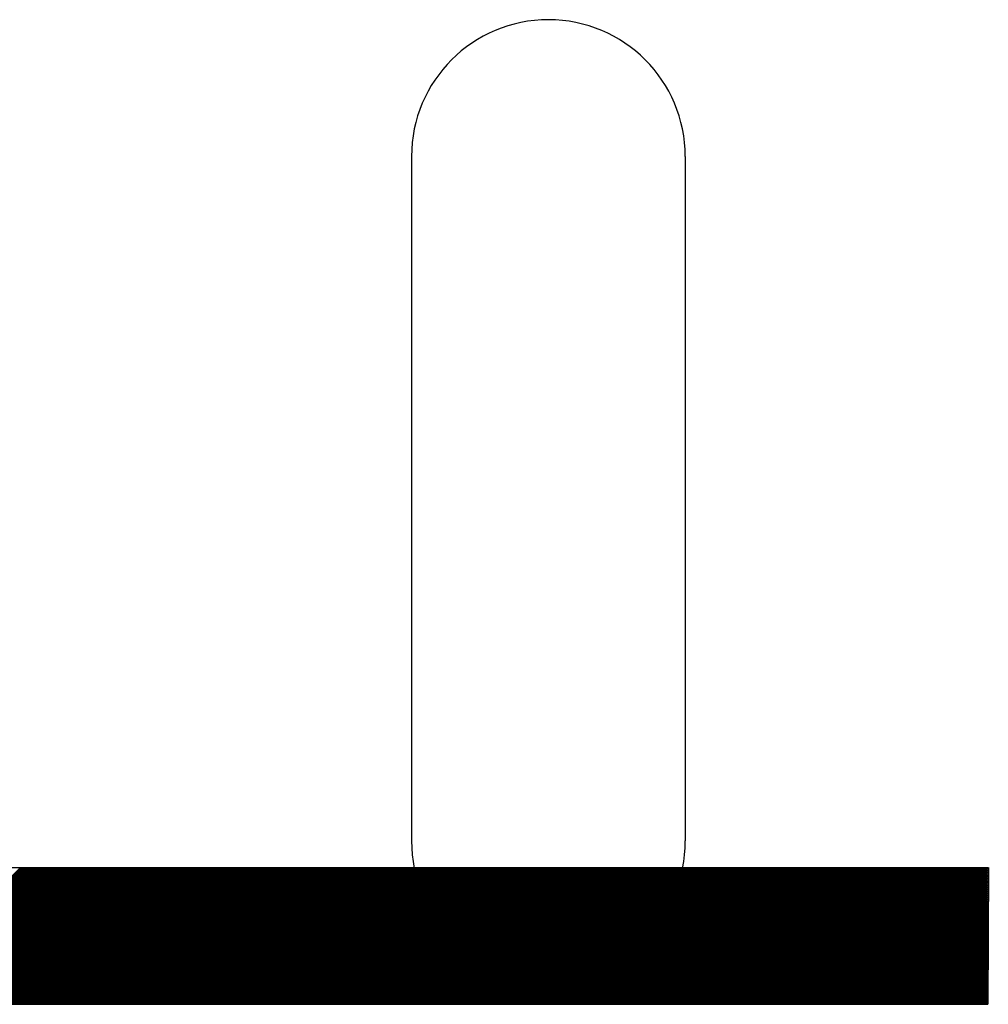
# Model space of a CAD drawing. Extents: x 1777 to 2924, y 934 to 1535.
# Drawn here: x 2357 to 2371, y 1209 to 1223 of the extents above; entities that cross this region are included whole.
import ezdxf

# ---------------------------------------------------------------- set-up
doc = ezdxf.new("R2010")
doc.units = 0
doc.header["$LTSCALE"] = 7
doc.header["$MEASUREMENT"] = 0
doc.layers.add('RINNE', color=10, linetype='CONTINUOUS')
doc.layers.add('SICHTBAR', color=10, linetype='CONTINUOUS')

msp = doc.modelspace()

# ---------------------------------------------------------------- linework, layer by layer
at = {"layer": 'RINNE'}
for p, q in [((2362.554, 1221.021), (2362.554, 1211.021)), ((2366.554, 1221.021), (2366.554, 1211.021))]:
    msp.add_line(p, q, dxfattribs=at)
for centre, start, end in [((2364.554, 1221.021), 0, 180), ((2364.554, 1211.021), 180, 0)]:
    msp.add_arc(centre, 2, start, end, dxfattribs=at)
at = {"layer": 'SICHTBAR'}
for p, q in [((2347.368, 1210.631), (2370.977, 1210.631)), ((2354.839, 1208.631), (2356.839, 1210.631)), ((2354.857, 1208.631), (2356.857, 1210.631)), ((2354.875, 1208.631), (2356.875, 1210.631)), ((2354.892, 1208.631), (2356.892, 1210.631)), ((2354.91, 1208.631), (2356.91, 1210.631)), ((2354.928, 1208.631), (2356.928, 1210.631)), ((2354.945, 1208.631), (2356.945, 1210.631)), ((2354.963, 1208.631), (2356.963, 1210.631)), ((2354.981, 1208.631), (2356.981, 1210.631)), ((2354.999, 1208.631), (2356.999, 1210.631)), ((2355.016, 1208.631), (2357.016, 1210.631)), ((2355.034, 1208.631), (2357.034, 1210.631)), ((2355.052, 1208.631), (2357.052, 1210.631)), ((2355.069, 1208.631), (2357.069, 1210.631)), ((2355.087, 1208.631), (2357.087, 1210.631)), ((2355.105, 1208.631), (2357.105, 1210.631)), ((2355.122, 1208.631), (2357.122, 1210.631)), ((2355.14, 1208.631), (2357.14, 1210.631)), ((2355.158, 1208.631), (2357.158, 1210.631)), ((2355.175, 1208.631), (2357.175, 1210.631)), ((2355.193, 1208.631), (2357.193, 1210.631)), ((2355.211, 1208.631), (2357.211, 1210.631)), ((2355.228, 1208.631), (2357.228, 1210.631)), ((2355.246, 1208.631), (2357.246, 1210.631)), ((2355.264, 1208.631), (2357.264, 1210.631)), ((2355.281, 1208.631), (2357.281, 1210.631)), ((2355.299, 1208.631), (2357.299, 1210.631)), ((2355.317, 1208.631), (2357.317, 1210.631)), ((2355.334, 1208.631), (2357.334, 1210.631)), ((2355.352, 1208.631), (2357.352, 1210.631)), ((2355.37, 1208.631), (2357.37, 1210.631)), ((2355.387, 1208.631), (2357.387, 1210.631)), ((2355.405, 1208.631), (2357.405, 1210.631)), ((2355.423, 1208.631), (2357.423, 1210.631)), ((2355.44, 1208.631), (2357.44, 1210.631)), ((2355.458, 1208.631), (2357.458, 1210.631)), ((2355.476, 1208.631), (2357.476, 1210.631)), ((2355.493, 1208.631), (2357.493, 1210.631)), ((2355.511, 1208.631), (2357.511, 1210.631)), ((2355.529, 1208.631), (2357.529, 1210.631)), ((2355.547, 1208.631), (2357.547, 1210.631)), ((2355.564, 1208.631), (2357.564, 1210.631)), ((2355.582, 1208.631), (2357.582, 1210.631)), ((2355.6, 1208.631), (2357.6, 1210.631)), ((2355.617, 1208.631), (2357.617, 1210.631)), ((2355.635, 1208.631), (2357.635, 1210.631)), ((2355.653, 1208.631), (2357.653, 1210.631)), ((2355.67, 1208.631), (2357.67, 1210.631)), ((2355.688, 1208.631), (2357.688, 1210.631)), ((2355.706, 1208.631), (2357.706, 1210.631)), ((2355.723, 1208.631), (2357.723, 1210.631)), ((2355.741, 1208.631), (2357.741, 1210.631)), ((2355.759, 1208.631), (2357.759, 1210.631)), ((2355.776, 1208.631), (2357.776, 1210.631)), ((2355.794, 1208.631), (2357.794, 1210.631)), ((2355.812, 1208.631), (2357.812, 1210.631)), ((2355.829, 1208.631), (2357.829, 1210.631)), ((2355.847, 1208.631), (2357.847, 1210.631)), ((2355.865, 1208.631), (2357.865, 1210.631)), ((2355.882, 1208.631), (2357.882, 1210.631)), ((2355.9, 1208.631), (2357.9, 1210.631)), ((2355.918, 1208.631), (2357.918, 1210.631)), ((2355.935, 1208.631), (2357.935, 1210.631)), ((2355.953, 1208.631), (2357.953, 1210.631)), ((2355.971, 1208.631), (2357.971, 1210.631)), ((2355.988, 1208.631), (2357.988, 1210.631)), ((2356.006, 1208.631), (2358.006, 1210.631)), ((2356.024, 1208.631), (2358.024, 1210.631)), ((2356.041, 1208.631), (2358.041, 1210.631)), ((2356.059, 1208.631), (2358.059, 1210.631)), ((2356.077, 1208.631), (2358.077, 1210.631)), ((2356.095, 1208.631), (2358.095, 1210.631)), ((2356.112, 1208.631), (2358.112, 1210.631)), ((2356.13, 1208.631), (2358.13, 1210.631)), ((2356.148, 1208.631), (2358.148, 1210.631)), ((2356.165, 1208.631), (2358.165, 1210.631)), ((2356.183, 1208.631), (2358.183, 1210.631)), ((2356.201, 1208.631), (2358.201, 1210.631)), ((2356.218, 1208.631), (2358.218, 1210.631)), ((2356.236, 1208.631), (2358.236, 1210.631)), ((2356.254, 1208.631), (2358.254, 1210.631)), ((2356.271, 1208.631), (2358.271, 1210.631)), ((2356.289, 1208.631), (2358.289, 1210.631)), ((2356.307, 1208.631), (2358.307, 1210.631)), ((2356.324, 1208.631), (2358.324, 1210.631)), ((2356.342, 1208.631), (2358.342, 1210.631)), ((2356.36, 1208.631), (2358.36, 1210.631)), ((2356.377, 1208.631), (2358.377, 1210.631)), ((2356.395, 1208.631), (2358.395, 1210.631)), ((2356.413, 1208.631), (2358.413, 1210.631)), ((2356.43, 1208.631), (2358.43, 1210.631)), ((2356.448, 1208.631), (2358.448, 1210.631)), ((2356.466, 1208.631), (2358.466, 1210.631)), ((2356.483, 1208.631), (2358.483, 1210.631)), ((2356.501, 1208.631), (2358.501, 1210.631)), ((2356.519, 1208.631), (2358.519, 1210.631)), ((2356.536, 1208.631), (2358.536, 1210.631)), ((2356.554, 1208.631), (2358.554, 1210.631)), ((2356.572, 1208.631), (2358.572, 1210.631)), ((2356.589, 1208.631), (2358.589, 1210.631)), ((2356.607, 1208.631), (2358.607, 1210.631)), ((2356.625, 1208.631), (2358.625, 1210.631)), ((2356.643, 1208.631), (2358.643, 1210.631)), ((2356.66, 1208.631), (2358.66, 1210.631)), ((2356.678, 1208.631), (2358.678, 1210.631)), ((2356.696, 1208.631), (2358.696, 1210.631)), ((2356.713, 1208.631), (2358.713, 1210.631)), ((2356.731, 1208.631), (2358.731, 1210.631)), ((2356.749, 1208.631), (2358.749, 1210.631)), ((2356.766, 1208.631), (2358.766, 1210.631)), ((2356.784, 1208.631), (2358.784, 1210.631)), ((2356.802, 1208.631), (2358.802, 1210.631)), ((2356.819, 1208.631), (2358.819, 1210.631)), ((2356.837, 1208.631), (2358.837, 1210.631)), ((2356.855, 1208.631), (2358.855, 1210.631)), ((2356.872, 1208.631), (2358.872, 1210.631)), ((2356.89, 1208.631), (2358.89, 1210.631)), ((2356.908, 1208.631), (2358.908, 1210.631)), ((2356.925, 1208.631), (2358.925, 1210.631)), ((2356.943, 1208.631), (2358.943, 1210.631)), ((2356.961, 1208.631), (2358.961, 1210.631)), ((2356.978, 1208.631), (2358.978, 1210.631)), ((2356.996, 1208.631), (2358.996, 1210.631)), ((2357.014, 1208.631), (2359.014, 1210.631)), ((2357.031, 1208.631), (2359.031, 1210.631)), ((2357.049, 1208.631), (2359.049, 1210.631)), ((2357.067, 1208.631), (2359.067, 1210.631)), ((2357.084, 1208.631), (2359.084, 1210.631)), ((2357.102, 1208.631), (2359.102, 1210.631)), ((2357.12, 1208.631), (2359.12, 1210.631)), ((2357.138, 1208.631), (2359.138, 1210.631)), ((2357.155, 1208.631), (2359.155, 1210.631)), ((2357.173, 1208.631), (2359.173, 1210.631)), ((2357.191, 1208.631), (2359.191, 1210.631)), ((2357.208, 1208.631), (2359.208, 1210.631)), ((2357.226, 1208.631), (2359.226, 1210.631)), ((2357.244, 1208.631), (2359.244, 1210.631)), ((2357.261, 1208.631), (2359.261, 1210.631)), ((2357.279, 1208.631), (2359.279, 1210.631)), ((2357.297, 1208.631), (2359.297, 1210.631)), ((2357.314, 1208.631), (2359.314, 1210.631)), ((2357.332, 1208.631), (2359.332, 1210.631)), ((2357.35, 1208.631), (2359.35, 1210.631)), ((2357.367, 1208.631), (2359.367, 1210.631)), ((2357.385, 1208.631), (2359.385, 1210.631)), ((2357.403, 1208.631), (2359.403, 1210.631)), ((2357.42, 1208.631), (2359.42, 1210.631)), ((2357.438, 1208.631), (2359.438, 1210.631)), ((2357.456, 1208.631), (2359.456, 1210.631)), ((2357.473, 1208.631), (2359.473, 1210.631)), ((2357.491, 1208.631), (2359.491, 1210.631)), ((2357.509, 1208.631), (2359.509, 1210.631)), ((2357.526, 1208.631), (2359.526, 1210.631)), ((2357.544, 1208.631), (2359.544, 1210.631)), ((2357.562, 1208.631), (2359.562, 1210.631)), ((2357.579, 1208.631), (2359.579, 1210.631)), ((2357.597, 1208.631), (2359.597, 1210.631)), ((2357.615, 1208.631), (2359.615, 1210.631)), ((2357.632, 1208.631), (2359.632, 1210.631)), ((2357.65, 1208.631), (2359.65, 1210.631)), ((2357.668, 1208.631), (2359.668, 1210.631)), ((2357.686, 1208.631), (2359.686, 1210.631)), ((2357.703, 1208.631), (2359.703, 1210.631)), ((2357.721, 1208.631), (2359.721, 1210.631)), ((2357.739, 1208.631), (2359.739, 1210.631)), ((2357.756, 1208.631), (2359.756, 1210.631)), ((2357.774, 1208.631), (2359.774, 1210.631)), ((2357.792, 1208.631), (2359.792, 1210.631)), ((2357.809, 1208.631), (2359.809, 1210.631)), ((2357.827, 1208.631), (2359.827, 1210.631)), ((2357.845, 1208.631), (2359.845, 1210.631)), ((2357.862, 1208.631), (2359.862, 1210.631)), ((2357.88, 1208.631), (2359.88, 1210.631)), ((2357.898, 1208.631), (2359.898, 1210.631)), ((2357.915, 1208.631), (2359.915, 1210.631)), ((2357.933, 1208.631), (2359.933, 1210.631)), ((2357.951, 1208.631), (2359.951, 1210.631)), ((2357.968, 1208.631), (2359.968, 1210.631)), ((2357.986, 1208.631), (2359.986, 1210.631)), ((2358.004, 1208.631), (2360.004, 1210.631)), ((2358.021, 1208.631), (2360.021, 1210.631)), ((2358.039, 1208.631), (2360.039, 1210.631)), ((2358.057, 1208.631), (2360.057, 1210.631)), ((2358.074, 1208.631), (2360.074, 1210.631)), ((2358.092, 1208.631), (2360.092, 1210.631)), ((2358.11, 1208.631), (2360.11, 1210.631)), ((2358.127, 1208.631), (2360.127, 1210.631)), ((2358.145, 1208.631), (2360.145, 1210.631)), ((2358.163, 1208.631), (2360.163, 1210.631)), ((2358.18, 1208.631), (2360.18, 1210.631)), ((2358.198, 1208.631), (2360.198, 1210.631)), ((2358.216, 1208.631), (2360.216, 1210.631)), ((2358.234, 1208.631), (2360.234, 1210.631)), ((2358.251, 1208.631), (2360.251, 1210.631)), ((2358.269, 1208.631), (2360.269, 1210.631)), ((2358.287, 1208.631), (2360.287, 1210.631)), ((2358.304, 1208.631), (2360.304, 1210.631)), ((2358.322, 1208.631), (2360.322, 1210.631)), ((2358.34, 1208.631), (2360.34, 1210.631)), ((2358.357, 1208.631), (2360.357, 1210.631)), ((2358.375, 1208.631), (2360.375, 1210.631)), ((2358.393, 1208.631), (2360.393, 1210.631)), ((2358.41, 1208.631), (2360.41, 1210.631)), ((2358.428, 1208.631), (2360.428, 1210.631)), ((2358.446, 1208.631), (2360.446, 1210.631)), ((2358.463, 1208.631), (2360.463, 1210.631)), ((2358.481, 1208.631), (2360.481, 1210.631)), ((2358.499, 1208.631), (2360.499, 1210.631)), ((2358.516, 1208.631), (2360.516, 1210.631)), ((2358.534, 1208.631), (2360.534, 1210.631)), ((2358.552, 1208.631), (2360.552, 1210.631)), ((2358.569, 1208.631), (2360.569, 1210.631)), ((2358.587, 1208.631), (2360.587, 1210.631)), ((2358.605, 1208.631), (2360.605, 1210.631)), ((2358.622, 1208.631), (2360.622, 1210.631)), ((2358.64, 1208.631), (2360.64, 1210.631)), ((2358.658, 1208.631), (2360.658, 1210.631)), ((2358.675, 1208.631), (2360.675, 1210.631)), ((2358.693, 1208.631), (2360.693, 1210.631)), ((2358.711, 1208.631), (2360.711, 1210.631)), ((2358.728, 1208.631), (2360.728, 1210.631)), ((2358.746, 1208.631), (2360.746, 1210.631)), ((2358.764, 1208.631), (2360.764, 1210.631)), ((2358.782, 1208.631), (2360.782, 1210.631)), ((2358.799, 1208.631), (2360.799, 1210.631)), ((2358.817, 1208.631), (2360.817, 1210.631)), ((2358.835, 1208.631), (2360.835, 1210.631)), ((2358.852, 1208.631), (2360.852, 1210.631)), ((2358.87, 1208.631), (2360.87, 1210.631)), ((2358.888, 1208.631), (2360.888, 1210.631)), ((2358.905, 1208.631), (2360.905, 1210.631)), ((2358.923, 1208.631), (2360.923, 1210.631)), ((2358.941, 1208.631), (2360.941, 1210.631)), ((2358.958, 1208.631), (2360.958, 1210.631)), ((2358.976, 1208.631), (2360.976, 1210.631)), ((2358.994, 1208.631), (2360.994, 1210.631)), ((2359.011, 1208.631), (2361.011, 1210.631)), ((2359.029, 1208.631), (2361.029, 1210.631)), ((2359.047, 1208.631), (2361.047, 1210.631)), ((2359.064, 1208.631), (2361.064, 1210.631)), ((2359.082, 1208.631), (2361.082, 1210.631)), ((2359.1, 1208.631), (2361.1, 1210.631)), ((2359.117, 1208.631), (2361.117, 1210.631)), ((2359.135, 1208.631), (2361.135, 1210.631)), ((2359.153, 1208.631), (2361.153, 1210.631)), ((2359.17, 1208.631), (2361.17, 1210.631)), ((2359.188, 1208.631), (2361.188, 1210.631)), ((2359.206, 1208.631), (2361.206, 1210.631)), ((2359.223, 1208.631), (2361.223, 1210.631)), ((2359.241, 1208.631), (2361.241, 1210.631)), ((2359.259, 1208.631), (2361.259, 1210.631)), ((2359.276, 1208.631), (2361.276, 1210.631)), ((2359.294, 1208.631), (2361.294, 1210.631)), ((2359.312, 1208.631), (2361.312, 1210.631)), ((2359.33, 1208.631), (2361.33, 1210.631)), ((2359.347, 1208.631), (2361.347, 1210.631)), ((2359.365, 1208.631), (2361.365, 1210.631)), ((2359.383, 1208.631), (2361.383, 1210.631)), ((2359.4, 1208.631), (2361.4, 1210.631)), ((2359.418, 1208.631), (2361.418, 1210.631)), ((2359.436, 1208.631), (2361.436, 1210.631)), ((2359.453, 1208.631), (2361.453, 1210.631)), ((2359.471, 1208.631), (2361.471, 1210.631)), ((2359.489, 1208.631), (2361.489, 1210.631)), ((2359.506, 1208.631), (2361.506, 1210.631)), ((2359.524, 1208.631), (2361.524, 1210.631)), ((2359.542, 1208.631), (2361.542, 1210.631)), ((2359.559, 1208.631), (2361.559, 1210.631)), ((2359.577, 1208.631), (2361.577, 1210.631)), ((2359.595, 1208.631), (2361.595, 1210.631)), ((2359.612, 1208.631), (2361.612, 1210.631)), ((2359.63, 1208.631), (2361.63, 1210.631)), ((2359.648, 1208.631), (2361.648, 1210.631)), ((2359.665, 1208.631), (2361.665, 1210.631)), ((2359.683, 1208.631), (2361.683, 1210.631)), ((2359.701, 1208.631), (2361.701, 1210.631)), ((2359.718, 1208.631), (2361.718, 1210.631)), ((2359.736, 1208.631), (2361.736, 1210.631)), ((2359.754, 1208.631), (2361.754, 1210.631)), ((2359.771, 1208.631), (2361.771, 1210.631)), ((2359.789, 1208.631), (2361.789, 1210.631)), ((2359.807, 1208.631), (2361.807, 1210.631)), ((2359.825, 1208.631), (2361.825, 1210.631)), ((2359.842, 1208.631), (2361.842, 1210.631)), ((2359.86, 1208.631), (2361.86, 1210.631)), ((2359.878, 1208.631), (2361.878, 1210.631)), ((2359.895, 1208.631), (2361.895, 1210.631)), ((2359.913, 1208.631), (2361.913, 1210.631)), ((2359.931, 1208.631), (2361.931, 1210.631)), ((2359.948, 1208.631), (2361.948, 1210.631)), ((2359.966, 1208.631), (2361.966, 1210.631)), ((2359.984, 1208.631), (2361.984, 1210.631)), ((2360.001, 1208.631), (2362.001, 1210.631)), ((2360.019, 1208.631), (2362.019, 1210.631)), ((2360.037, 1208.631), (2362.037, 1210.631)), ((2360.054, 1208.631), (2362.054, 1210.631)), ((2360.072, 1208.631), (2362.072, 1210.631)), ((2360.09, 1208.631), (2362.09, 1210.631)), ((2360.107, 1208.631), (2362.107, 1210.631)), ((2360.125, 1208.631), (2362.125, 1210.631)), ((2360.143, 1208.631), (2362.143, 1210.631)), ((2360.16, 1208.631), (2362.16, 1210.631)), ((2360.178, 1208.631), (2362.178, 1210.631)), ((2360.196, 1208.631), (2362.196, 1210.631)), ((2360.213, 1208.631), (2362.213, 1210.631)), ((2360.231, 1208.631), (2362.231, 1210.631)), ((2360.249, 1208.631), (2362.249, 1210.631)), ((2360.266, 1208.631), (2362.266, 1210.631)), ((2360.284, 1208.631), (2362.284, 1210.631)), ((2360.302, 1208.631), (2362.302, 1210.631)), ((2360.319, 1208.631), (2362.319, 1210.631)), ((2360.337, 1208.631), (2362.337, 1210.631)), ((2360.355, 1208.631), (2362.355, 1210.631)), ((2360.373, 1208.631), (2362.373, 1210.631)), ((2360.39, 1208.631), (2362.39, 1210.631)), ((2360.408, 1208.631), (2362.408, 1210.631)), ((2360.426, 1208.631), (2362.426, 1210.631)), ((2360.443, 1208.631), (2362.443, 1210.631)), ((2360.461, 1208.631), (2362.461, 1210.631)), ((2360.479, 1208.631), (2362.479, 1210.631)), ((2360.496, 1208.631), (2362.496, 1210.631)), ((2360.514, 1208.631), (2362.514, 1210.631)), ((2360.532, 1208.631), (2362.532, 1210.631)), ((2360.549, 1208.631), (2362.549, 1210.631)), ((2360.567, 1208.631), (2362.567, 1210.631)), ((2360.585, 1208.631), (2362.585, 1210.631)), ((2360.602, 1208.631), (2362.602, 1210.631)), ((2360.62, 1208.631), (2362.62, 1210.631)), ((2360.638, 1208.631), (2362.638, 1210.631)), ((2360.655, 1208.631), (2362.655, 1210.631)), ((2360.673, 1208.631), (2362.673, 1210.631)), ((2360.691, 1208.631), (2362.691, 1210.631)), ((2360.708, 1208.631), (2362.708, 1210.631)), ((2360.726, 1208.631), (2362.726, 1210.631)), ((2360.744, 1208.631), (2362.744, 1210.631)), ((2360.761, 1208.631), (2362.761, 1210.631)), ((2360.779, 1208.631), (2362.779, 1210.631)), ((2360.797, 1208.631), (2362.797, 1210.631)), ((2360.814, 1208.631), (2362.814, 1210.631)), ((2360.832, 1208.631), (2362.832, 1210.631)), ((2360.85, 1208.631), (2362.85, 1210.631)), ((2360.867, 1208.631), (2362.867, 1210.631)), ((2360.885, 1208.631), (2362.885, 1210.631)), ((2360.903, 1208.631), (2362.903, 1210.631)), ((2360.921, 1208.631), (2362.921, 1210.631)), ((2360.938, 1208.631), (2362.938, 1210.631)), ((2360.956, 1208.631), (2362.956, 1210.631)), ((2360.974, 1208.631), (2362.974, 1210.631)), ((2360.991, 1208.631), (2362.991, 1210.631)), ((2361.009, 1208.631), (2363.009, 1210.631)), ((2361.027, 1208.631), (2363.027, 1210.631)), ((2361.044, 1208.631), (2363.044, 1210.631)), ((2361.062, 1208.631), (2363.062, 1210.631)), ((2361.08, 1208.631), (2363.08, 1210.631)), ((2361.097, 1208.631), (2363.097, 1210.631)), ((2361.115, 1208.631), (2363.115, 1210.631)), ((2361.133, 1208.631), (2363.133, 1210.631)), ((2361.15, 1208.631), (2363.15, 1210.631)), ((2361.168, 1208.631), (2363.168, 1210.631)), ((2361.186, 1208.631), (2363.186, 1210.631)), ((2361.203, 1208.631), (2363.203, 1210.631)), ((2361.221, 1208.631), (2363.221, 1210.631)), ((2361.239, 1208.631), (2363.239, 1210.631)), ((2361.256, 1208.631), (2363.256, 1210.631)), ((2361.274, 1208.631), (2363.274, 1210.631)), ((2361.292, 1208.631), (2363.292, 1210.631)), ((2361.309, 1208.631), (2363.309, 1210.631)), ((2361.327, 1208.631), (2363.327, 1210.631)), ((2361.345, 1208.631), (2363.345, 1210.631)), ((2361.362, 1208.631), (2363.362, 1210.631)), ((2361.38, 1208.631), (2363.38, 1210.631)), ((2361.398, 1208.631), (2363.398, 1210.631)), ((2361.415, 1208.631), (2363.415, 1210.631)), ((2361.433, 1208.631), (2363.433, 1210.631)), ((2361.451, 1208.631), (2363.451, 1210.631)), ((2361.469, 1208.631), (2363.469, 1210.631)), ((2361.486, 1208.631), (2363.486, 1210.631)), ((2361.504, 1208.631), (2363.504, 1210.631)), ((2361.522, 1208.631), (2363.522, 1210.631)), ((2361.539, 1208.631), (2363.539, 1210.631)), ((2361.557, 1208.631), (2363.557, 1210.631)), ((2361.575, 1208.631), (2363.575, 1210.631)), ((2361.592, 1208.631), (2363.592, 1210.631)), ((2361.61, 1208.631), (2363.61, 1210.631)), ((2361.628, 1208.631), (2363.628, 1210.631)), ((2361.645, 1208.631), (2363.645, 1210.631)), ((2361.663, 1208.631), (2363.663, 1210.631)), ((2361.681, 1208.631), (2363.681, 1210.631)), ((2361.698, 1208.631), (2363.698, 1210.631)), ((2361.716, 1208.631), (2363.716, 1210.631)), ((2361.734, 1208.631), (2363.734, 1210.631)), ((2361.751, 1208.631), (2363.751, 1210.631)), ((2361.769, 1208.631), (2363.769, 1210.631)), ((2361.787, 1208.631), (2363.787, 1210.631)), ((2361.804, 1208.631), (2363.804, 1210.631)), ((2361.822, 1208.631), (2363.822, 1210.631)), ((2361.84, 1208.631), (2363.84, 1210.631)), ((2361.857, 1208.631), (2363.857, 1210.631)), ((2361.875, 1208.631), (2363.875, 1210.631)), ((2361.893, 1208.631), (2363.893, 1210.631)), ((2361.91, 1208.631), (2363.91, 1210.631)), ((2361.928, 1208.631), (2363.928, 1210.631)), ((2361.946, 1208.631), (2363.946, 1210.631)), ((2361.964, 1208.631), (2363.964, 1210.631)), ((2361.981, 1208.631), (2363.981, 1210.631)), ((2361.999, 1208.631), (2363.999, 1210.631)), ((2362.017, 1208.631), (2364.017, 1210.631)), ((2362.034, 1208.631), (2364.034, 1210.631)), ((2362.052, 1208.631), (2364.052, 1210.631)), ((2362.07, 1208.631), (2364.07, 1210.631)), ((2362.087, 1208.631), (2364.087, 1210.631)), ((2362.105, 1208.631), (2364.105, 1210.631)), ((2362.123, 1208.631), (2364.123, 1210.631)), ((2362.14, 1208.631), (2364.14, 1210.631)), ((2362.158, 1208.631), (2364.158, 1210.631)), ((2362.176, 1208.631), (2364.176, 1210.631)), ((2362.193, 1208.631), (2364.193, 1210.631)), ((2362.211, 1208.631), (2364.211, 1210.631)), ((2362.229, 1208.631), (2364.229, 1210.631)), ((2362.246, 1208.631), (2364.246, 1210.631)), ((2362.264, 1208.631), (2364.264, 1210.631)), ((2362.282, 1208.631), (2364.282, 1210.631)), ((2362.299, 1208.631), (2364.299, 1210.631)), ((2362.317, 1208.631), (2364.317, 1210.631)), ((2362.335, 1208.631), (2364.335, 1210.631)), ((2362.352, 1208.631), (2364.352, 1210.631)), ((2362.37, 1208.631), (2364.37, 1210.631)), ((2362.388, 1208.631), (2364.388, 1210.631)), ((2362.405, 1208.631), (2364.405, 1210.631)), ((2362.423, 1208.631), (2364.423, 1210.631)), ((2362.441, 1208.631), (2364.441, 1210.631)), ((2362.458, 1208.631), (2364.458, 1210.631)), ((2362.476, 1208.631), (2364.476, 1210.631)), ((2362.494, 1208.631), (2364.494, 1210.631)), ((2362.512, 1208.631), (2364.512, 1210.631)), ((2362.529, 1208.631), (2364.529, 1210.631)), ((2362.547, 1208.631), (2364.547, 1210.631)), ((2362.565, 1208.631), (2364.565, 1210.631)), ((2362.582, 1208.631), (2364.582, 1210.631)), ((2362.6, 1208.631), (2364.6, 1210.631)), ((2362.618, 1208.631), (2364.618, 1210.631)), ((2362.635, 1208.631), (2364.635, 1210.631)), ((2362.653, 1208.631), (2364.653, 1210.631)), ((2362.671, 1208.631), (2364.671, 1210.631)), ((2362.688, 1208.631), (2364.688, 1210.631)), ((2362.706, 1208.631), (2364.706, 1210.631)), ((2362.724, 1208.631), (2364.724, 1210.631)), ((2362.741, 1208.631), (2364.741, 1210.631)), ((2362.759, 1208.631), (2364.759, 1210.631)), ((2362.777, 1208.631), (2364.777, 1210.631)), ((2362.794, 1208.631), (2364.794, 1210.631)), ((2362.812, 1208.631), (2364.812, 1210.631)), ((2362.83, 1208.631), (2364.83, 1210.631)), ((2362.847, 1208.631), (2364.847, 1210.631)), ((2362.865, 1208.631), (2364.865, 1210.631)), ((2362.883, 1208.631), (2364.883, 1210.631)), ((2362.9, 1208.631), (2364.9, 1210.631)), ((2362.918, 1208.631), (2364.918, 1210.631)), ((2362.936, 1208.631), (2364.936, 1210.631)), ((2362.953, 1208.631), (2364.953, 1210.631)), ((2362.971, 1208.631), (2364.971, 1210.631)), ((2362.989, 1208.631), (2364.989, 1210.631)), ((2363.006, 1208.631), (2365.006, 1210.631)), ((2363.024, 1208.631), (2365.024, 1210.631)), ((2363.042, 1208.631), (2365.042, 1210.631)), ((2363.06, 1208.631), (2365.06, 1210.631)), ((2363.077, 1208.631), (2365.077, 1210.631)), ((2363.095, 1208.631), (2365.095, 1210.631)), ((2363.113, 1208.631), (2365.113, 1210.631)), ((2363.13, 1208.631), (2365.13, 1210.631)), ((2363.148, 1208.631), (2365.148, 1210.631)), ((2363.166, 1208.631), (2365.166, 1210.631)), ((2363.183, 1208.631), (2365.183, 1210.631)), ((2363.201, 1208.631), (2365.201, 1210.631)), ((2363.219, 1208.631), (2365.219, 1210.631)), ((2363.236, 1208.631), (2365.236, 1210.631)), ((2363.254, 1208.631), (2365.254, 1210.631)), ((2363.272, 1208.631), (2365.272, 1210.631)), ((2363.289, 1208.631), (2365.289, 1210.631)), ((2363.307, 1208.631), (2365.307, 1210.631)), ((2363.325, 1208.631), (2365.325, 1210.631)), ((2363.342, 1208.631), (2365.342, 1210.631)), ((2363.36, 1208.631), (2365.36, 1210.631)), ((2363.378, 1208.631), (2365.378, 1210.631)), ((2363.395, 1208.631), (2365.395, 1210.631)), ((2363.413, 1208.631), (2365.413, 1210.631)), ((2363.431, 1208.631), (2365.431, 1210.631)), ((2363.448, 1208.631), (2365.448, 1210.631)), ((2363.466, 1208.631), (2365.466, 1210.631)), ((2363.484, 1208.631), (2365.484, 1210.631)), ((2363.501, 1208.631), (2365.501, 1210.631)), ((2363.519, 1208.631), (2365.519, 1210.631)), ((2363.537, 1208.631), (2365.537, 1210.631)), ((2363.554, 1208.631), (2365.554, 1210.631)), ((2363.572, 1208.631), (2365.572, 1210.631)), ((2363.59, 1208.631), (2365.59, 1210.631)), ((2363.608, 1208.631), (2365.608, 1210.631)), ((2363.625, 1208.631), (2365.625, 1210.631)), ((2363.643, 1208.631), (2365.643, 1210.631)), ((2363.661, 1208.631), (2365.661, 1210.631)), ((2363.678, 1208.631), (2365.678, 1210.631)), ((2363.696, 1208.631), (2365.696, 1210.631)), ((2363.714, 1208.631), (2365.714, 1210.631)), ((2363.731, 1208.631), (2365.731, 1210.631)), ((2363.749, 1208.631), (2365.749, 1210.631)), ((2363.767, 1208.631), (2365.767, 1210.631)), ((2363.784, 1208.631), (2365.784, 1210.631)), ((2363.802, 1208.631), (2365.802, 1210.631)), ((2363.82, 1208.631), (2365.82, 1210.631)), ((2363.837, 1208.631), (2365.837, 1210.631)), ((2363.855, 1208.631), (2365.855, 1210.631)), ((2363.873, 1208.631), (2365.873, 1210.631)), ((2363.89, 1208.631), (2365.89, 1210.631)), ((2363.908, 1208.631), (2365.908, 1210.631)), ((2363.926, 1208.631), (2365.926, 1210.631)), ((2363.943, 1208.631), (2365.943, 1210.631)), ((2363.961, 1208.631), (2365.961, 1210.631)), ((2363.979, 1208.631), (2365.979, 1210.631)), ((2363.996, 1208.631), (2365.996, 1210.631)), ((2364.014, 1208.631), (2366.014, 1210.631)), ((2364.032, 1208.631), (2366.032, 1210.631)), ((2364.049, 1208.631), (2366.049, 1210.631)), ((2364.067, 1208.631), (2366.067, 1210.631)), ((2364.085, 1208.631), (2366.085, 1210.631)), ((2364.103, 1208.631), (2366.103, 1210.631)), ((2364.12, 1208.631), (2366.12, 1210.631)), ((2364.138, 1208.631), (2366.138, 1210.631)), ((2364.156, 1208.631), (2366.156, 1210.631)), ((2364.173, 1208.631), (2366.173, 1210.631)), ((2364.191, 1208.631), (2366.191, 1210.631)), ((2364.209, 1208.631), (2366.209, 1210.631)), ((2364.226, 1208.631), (2366.226, 1210.631)), ((2364.244, 1208.631), (2366.244, 1210.631)), ((2364.262, 1208.631), (2366.262, 1210.631)), ((2364.279, 1208.631), (2366.279, 1210.631)), ((2364.297, 1208.631), (2366.297, 1210.631)), ((2364.315, 1208.631), (2366.315, 1210.631)), ((2364.332, 1208.631), (2366.332, 1210.631)), ((2364.35, 1208.631), (2366.35, 1210.631)), ((2364.368, 1208.631), (2366.368, 1210.631)), ((2364.385, 1208.631), (2366.385, 1210.631)), ((2364.403, 1208.631), (2366.403, 1210.631)), ((2364.421, 1208.631), (2366.421, 1210.631)), ((2364.438, 1208.631), (2366.438, 1210.631)), ((2364.456, 1208.631), (2366.456, 1210.631)), ((2364.474, 1208.631), (2366.474, 1210.631)), ((2364.491, 1208.631), (2366.491, 1210.631)), ((2364.509, 1208.631), (2366.509, 1210.631)), ((2364.527, 1208.631), (2366.527, 1210.631)), ((2364.544, 1208.631), (2366.544, 1210.631)), ((2364.562, 1208.631), (2366.562, 1210.631)), ((2364.58, 1208.631), (2366.58, 1210.631)), ((2364.597, 1208.631), (2366.597, 1210.631)), ((2364.615, 1208.631), (2366.615, 1210.631)), ((2364.633, 1208.631), (2366.633, 1210.631)), ((2364.651, 1208.631), (2366.651, 1210.631)), ((2364.668, 1208.631), (2366.668, 1210.631)), ((2364.686, 1208.631), (2366.686, 1210.631)), ((2364.704, 1208.631), (2366.704, 1210.631)), ((2364.721, 1208.631), (2366.721, 1210.631)), ((2364.739, 1208.631), (2366.739, 1210.631)), ((2364.757, 1208.631), (2366.757, 1210.631)), ((2364.774, 1208.631), (2366.774, 1210.631)), ((2364.792, 1208.631), (2366.792, 1210.631)), ((2364.81, 1208.631), (2366.81, 1210.631)), ((2364.827, 1208.631), (2366.827, 1210.631)), ((2364.845, 1208.631), (2366.845, 1210.631)), ((2364.863, 1208.631), (2366.863, 1210.631)), ((2364.88, 1208.631), (2366.88, 1210.631)), ((2364.898, 1208.631), (2366.898, 1210.631)), ((2364.916, 1208.631), (2366.916, 1210.631)), ((2364.933, 1208.631), (2366.933, 1210.631)), ((2364.951, 1208.631), (2366.951, 1210.631)), ((2364.969, 1208.631), (2366.969, 1210.631)), ((2364.986, 1208.631), (2366.986, 1210.631)), ((2365.004, 1208.631), (2367.004, 1210.631)), ((2365.022, 1208.631), (2367.022, 1210.631)), ((2365.039, 1208.631), (2367.039, 1210.631)), ((2365.057, 1208.631), (2367.057, 1210.631)), ((2365.075, 1208.631), (2367.075, 1210.631)), ((2365.092, 1208.631), (2367.092, 1210.631)), ((2365.11, 1208.631), (2367.11, 1210.631)), ((2365.128, 1208.631), (2367.128, 1210.631)), ((2365.145, 1208.631), (2367.145, 1210.631)), ((2365.163, 1208.631), (2367.163, 1210.631)), ((2365.181, 1208.631), (2367.181, 1210.631)), ((2365.199, 1208.631), (2367.199, 1210.631)), ((2365.216, 1208.631), (2367.216, 1210.631)), ((2365.234, 1208.631), (2367.234, 1210.631)), ((2365.252, 1208.631), (2367.252, 1210.631)), ((2365.269, 1208.631), (2367.269, 1210.631)), ((2365.287, 1208.631), (2367.287, 1210.631)), ((2365.305, 1208.631), (2367.305, 1210.631)), ((2365.322, 1208.631), (2367.322, 1210.631)), ((2365.34, 1208.631), (2367.34, 1210.631)), ((2365.358, 1208.631), (2367.358, 1210.631)), ((2365.375, 1208.631), (2367.375, 1210.631)), ((2365.393, 1208.631), (2367.393, 1210.631)), ((2365.411, 1208.631), (2367.411, 1210.631)), ((2365.428, 1208.631), (2367.428, 1210.631)), ((2365.446, 1208.631), (2367.446, 1210.631)), ((2365.464, 1208.631), (2367.464, 1210.631)), ((2365.481, 1208.631), (2367.481, 1210.631)), ((2365.499, 1208.631), (2367.499, 1210.631)), ((2365.517, 1208.631), (2367.517, 1210.631)), ((2365.534, 1208.631), (2367.534, 1210.631)), ((2365.552, 1208.631), (2367.552, 1210.631)), ((2365.57, 1208.631), (2367.57, 1210.631)), ((2365.587, 1208.631), (2367.587, 1210.631)), ((2365.605, 1208.631), (2367.605, 1210.631)), ((2365.623, 1208.631), (2367.623, 1210.631)), ((2365.64, 1208.631), (2367.64, 1210.631)), ((2365.658, 1208.631), (2367.658, 1210.631)), ((2365.676, 1208.631), (2367.676, 1210.631)), ((2365.693, 1208.631), (2367.693, 1210.631)), ((2365.711, 1208.631), (2367.711, 1210.631)), ((2365.729, 1208.631), (2367.729, 1210.631)), ((2365.747, 1208.631), (2367.747, 1210.631)), ((2365.764, 1208.631), (2367.764, 1210.631)), ((2365.782, 1208.631), (2367.782, 1210.631)), ((2365.8, 1208.631), (2367.8, 1210.631)), ((2365.817, 1208.631), (2367.817, 1210.631)), ((2365.835, 1208.631), (2367.835, 1210.631)), ((2365.853, 1208.631), (2367.853, 1210.631)), ((2365.87, 1208.631), (2367.87, 1210.631)), ((2365.888, 1208.631), (2367.888, 1210.631)), ((2365.906, 1208.631), (2367.906, 1210.631)), ((2365.923, 1208.631), (2367.923, 1210.631)), ((2365.941, 1208.631), (2367.941, 1210.631)), ((2365.959, 1208.631), (2367.959, 1210.631)), ((2365.976, 1208.631), (2367.976, 1210.631)), ((2365.994, 1208.631), (2367.994, 1210.631)), ((2366.012, 1208.631), (2368.012, 1210.631)), ((2366.029, 1208.631), (2368.029, 1210.631)), ((2366.047, 1208.631), (2368.047, 1210.631)), ((2366.065, 1208.631), (2368.065, 1210.631)), ((2366.082, 1208.631), (2368.082, 1210.631)), ((2366.1, 1208.631), (2368.1, 1210.631)), ((2366.118, 1208.631), (2368.118, 1210.631)), ((2366.135, 1208.631), (2368.135, 1210.631)), ((2366.153, 1208.631), (2368.153, 1210.631)), ((2366.171, 1208.631), (2368.171, 1210.631)), ((2366.188, 1208.631), (2368.188, 1210.631)), ((2366.206, 1208.631), (2368.206, 1210.631)), ((2366.224, 1208.631), (2368.224, 1210.631)), ((2366.242, 1208.631), (2368.242, 1210.631)), ((2366.259, 1208.631), (2368.259, 1210.631)), ((2366.277, 1208.631), (2368.277, 1210.631)), ((2366.295, 1208.631), (2368.295, 1210.631)), ((2366.312, 1208.631), (2368.312, 1210.631)), ((2366.33, 1208.631), (2368.33, 1210.631)), ((2366.348, 1208.631), (2368.348, 1210.631)), ((2366.365, 1208.631), (2368.365, 1210.631)), ((2366.383, 1208.631), (2368.383, 1210.631)), ((2366.401, 1208.631), (2368.401, 1210.631)), ((2366.418, 1208.631), (2368.418, 1210.631)), ((2366.436, 1208.631), (2368.436, 1210.631)), ((2366.454, 1208.631), (2368.454, 1210.631)), ((2366.471, 1208.631), (2368.471, 1210.631)), ((2366.489, 1208.631), (2368.489, 1210.631)), ((2366.507, 1208.631), (2368.507, 1210.631)), ((2366.524, 1208.631), (2368.524, 1210.631)), ((2366.542, 1208.631), (2368.542, 1210.631)), ((2366.56, 1208.631), (2368.56, 1210.631)), ((2366.577, 1208.631), (2368.577, 1210.631)), ((2366.595, 1208.631), (2368.595, 1210.631)), ((2366.613, 1208.631), (2368.613, 1210.631)), ((2366.63, 1208.631), (2368.63, 1210.631)), ((2366.648, 1208.631), (2368.648, 1210.631)), ((2366.666, 1208.631), (2368.666, 1210.631)), ((2366.683, 1208.631), (2368.683, 1210.631)), ((2366.701, 1208.631), (2368.701, 1210.631)), ((2366.719, 1208.631), (2368.719, 1210.631)), ((2366.736, 1208.631), (2368.736, 1210.631)), ((2366.754, 1208.631), (2368.754, 1210.631)), ((2366.772, 1208.631), (2368.772, 1210.631)), ((2366.79, 1208.631), (2368.79, 1210.631)), ((2366.807, 1208.631), (2368.807, 1210.631)), ((2366.825, 1208.631), (2368.825, 1210.631)), ((2366.843, 1208.631), (2368.843, 1210.631)), ((2366.86, 1208.631), (2368.86, 1210.631)), ((2366.878, 1208.631), (2368.878, 1210.631)), ((2366.896, 1208.631), (2368.896, 1210.631)), ((2366.913, 1208.631), (2368.913, 1210.631)), ((2366.931, 1208.631), (2368.931, 1210.631)), ((2366.949, 1208.631), (2368.949, 1210.631)), ((2366.966, 1208.631), (2368.966, 1210.631)), ((2366.984, 1208.631), (2368.984, 1210.631)), ((2367.002, 1208.631), (2369.002, 1210.631)), ((2367.019, 1208.631), (2369.019, 1210.631)), ((2367.037, 1208.631), (2369.037, 1210.631)), ((2367.055, 1208.631), (2369.055, 1210.631)), ((2367.072, 1208.631), (2369.072, 1210.631)), ((2367.09, 1208.631), (2369.09, 1210.631)), ((2367.108, 1208.631), (2369.108, 1210.631)), ((2367.125, 1208.631), (2369.125, 1210.631)), ((2367.143, 1208.631), (2369.143, 1210.631)), ((2367.161, 1208.631), (2369.161, 1210.631)), ((2367.178, 1208.631), (2369.178, 1210.631)), ((2367.196, 1208.631), (2369.196, 1210.631)), ((2367.214, 1208.631), (2369.214, 1210.631)), ((2367.231, 1208.631), (2369.231, 1210.631)), ((2367.249, 1208.631), (2369.249, 1210.631)), ((2367.267, 1208.631), (2369.267, 1210.631)), ((2367.284, 1208.631), (2369.284, 1210.631)), ((2367.302, 1208.631), (2369.302, 1210.631)), ((2367.32, 1208.631), (2369.32, 1210.631)), ((2367.338, 1208.631), (2369.338, 1210.631)), ((2367.355, 1208.631), (2369.355, 1210.631)), ((2367.373, 1208.631), (2369.373, 1210.631)), ((2367.391, 1208.631), (2369.391, 1210.631)), ((2367.408, 1208.631), (2369.408, 1210.631)), ((2367.426, 1208.631), (2369.426, 1210.631)), ((2367.444, 1208.631), (2369.444, 1210.631)), ((2367.461, 1208.631), (2369.461, 1210.631)), ((2367.479, 1208.631), (2369.479, 1210.631)), ((2367.497, 1208.631), (2369.497, 1210.631)), ((2367.514, 1208.631), (2369.514, 1210.631)), ((2367.532, 1208.631), (2369.532, 1210.631)), ((2367.55, 1208.631), (2369.55, 1210.631)), ((2367.567, 1208.631), (2369.567, 1210.631)), ((2367.585, 1208.631), (2369.585, 1210.631)), ((2367.603, 1208.631), (2369.603, 1210.631)), ((2367.62, 1208.631), (2369.62, 1210.631)), ((2367.638, 1208.631), (2369.638, 1210.631)), ((2367.656, 1208.631), (2369.656, 1210.631)), ((2367.673, 1208.631), (2369.673, 1210.631)), ((2367.691, 1208.631), (2369.691, 1210.631)), ((2367.709, 1208.631), (2369.709, 1210.631)), ((2367.726, 1208.631), (2369.726, 1210.631)), ((2367.744, 1208.631), (2369.744, 1210.631)), ((2367.762, 1208.631), (2369.762, 1210.631)), ((2367.779, 1208.631), (2369.779, 1210.631)), ((2367.797, 1208.631), (2369.797, 1210.631)), ((2367.815, 1208.631), (2369.815, 1210.631)), ((2367.832, 1208.631), (2369.832, 1210.631)), ((2367.85, 1208.631), (2369.85, 1210.631)), ((2367.868, 1208.631), (2369.868, 1210.631)), ((2367.886, 1208.631), (2369.886, 1210.631)), ((2367.903, 1208.631), (2369.903, 1210.631)), ((2367.921, 1208.631), (2369.921, 1210.631)), ((2367.939, 1208.631), (2369.939, 1210.631)), ((2367.956, 1208.631), (2369.956, 1210.631)), ((2367.974, 1208.631), (2369.974, 1210.631)), ((2367.992, 1208.631), (2369.992, 1210.631)), ((2368.009, 1208.631), (2370.009, 1210.631)), ((2368.027, 1208.631), (2370.027, 1210.631)), ((2368.045, 1208.631), (2370.045, 1210.631)), ((2368.062, 1208.631), (2370.062, 1210.631)), ((2368.08, 1208.631), (2370.08, 1210.631)), ((2368.098, 1208.631), (2370.098, 1210.631)), ((2368.115, 1208.631), (2370.115, 1210.631)), ((2368.133, 1208.631), (2370.133, 1210.631)), ((2368.151, 1208.631), (2370.151, 1210.631)), ((2368.168, 1208.631), (2370.168, 1210.631)), ((2368.186, 1208.631), (2370.186, 1210.631)), ((2368.204, 1208.631), (2370.204, 1210.631)), ((2368.221, 1208.631), (2370.221, 1210.631)), ((2368.239, 1208.631), (2370.239, 1210.631)), ((2368.257, 1208.631), (2370.257, 1210.631)), ((2368.274, 1208.631), (2370.274, 1210.631)), ((2368.292, 1208.631), (2370.292, 1210.631)), ((2368.31, 1208.631), (2370.31, 1210.631)), ((2368.327, 1208.631), (2370.327, 1210.631)), ((2368.345, 1208.631), (2370.345, 1210.631)), ((2368.363, 1208.631), (2370.363, 1210.631)), ((2368.38, 1208.631), (2370.38, 1210.631)), ((2368.398, 1208.631), (2370.398, 1210.631)), ((2368.416, 1208.631), (2370.416, 1210.631)), ((2368.434, 1208.631), (2370.434, 1210.631)), ((2368.451, 1208.631), (2370.451, 1210.631)), ((2368.469, 1208.631), (2370.469, 1210.631)), ((2368.487, 1208.631), (2370.487, 1210.631)), ((2368.504, 1208.631), (2370.504, 1210.631)), ((2368.522, 1208.631), (2370.522, 1210.631)), ((2368.54, 1208.631), (2370.54, 1210.631)), ((2368.557, 1208.631), (2370.557, 1210.631)), ((2368.575, 1208.631), (2370.575, 1210.631)), ((2368.593, 1208.631), (2370.593, 1210.631)), ((2368.61, 1208.631), (2370.61, 1210.631)), ((2368.628, 1208.631), (2370.628, 1210.631)), ((2368.646, 1208.631), (2370.646, 1210.631)), ((2368.663, 1208.631), (2370.663, 1210.631)), ((2368.681, 1208.631), (2370.681, 1210.631)), ((2368.699, 1208.631), (2370.699, 1210.631)), ((2368.716, 1208.631), (2370.716, 1210.631)), ((2368.734, 1208.631), (2370.734, 1210.631)), ((2368.752, 1208.631), (2370.752, 1210.631)), ((2368.769, 1208.631), (2370.769, 1210.631)), ((2368.787, 1208.631), (2370.787, 1210.631)), ((2368.805, 1208.631), (2370.805, 1210.631)), ((2368.822, 1208.631), (2370.822, 1210.631)), ((2368.84, 1208.631), (2370.84, 1210.631)), ((2368.858, 1208.631), (2370.858, 1210.631)), ((2368.875, 1208.631), (2370.875, 1210.631)), ((2368.893, 1208.631), (2370.893, 1210.631)), ((2368.911, 1208.631), (2370.911, 1210.631)), ((2368.929, 1208.631), (2370.929, 1210.631)), ((2368.946, 1208.631), (2370.946, 1210.631)), ((2368.964, 1208.631), (2370.964, 1210.631)), ((2368.982, 1208.631), (2370.982, 1210.631)), ((2368.999, 1208.631), (2370.977, 1210.609)), ((2369.017, 1208.631), (2370.977, 1210.591)), ((2369.035, 1208.631), (2370.977, 1210.574)), ((2369.052, 1208.631), (2370.977, 1210.556)), ((2369.07, 1208.631), (2370.977, 1210.538)), ((2369.088, 1208.631), (2370.977, 1210.521)), ((2369.105, 1208.631), (2370.977, 1210.503)), ((2370.982, 1210.631), (2370.977, 1208.631)), ((2369.123, 1208.631), (2370.977, 1210.485)), ((2369.141, 1208.631), (2370.977, 1210.468)), ((2369.158, 1208.631), (2370.977, 1210.45)), ((2369.176, 1208.631), (2370.977, 1210.432)), ((2369.194, 1208.631), (2370.977, 1210.415)), ((2369.211, 1208.631), (2370.977, 1210.397)), ((2369.229, 1208.631), (2370.977, 1210.379)), ((2369.247, 1208.631), (2370.977, 1210.362)), ((2369.264, 1208.631), (2370.977, 1210.344)), ((2369.282, 1208.631), (2370.977, 1210.326)), ((2369.3, 1208.631), (2370.977, 1210.309)), ((2369.317, 1208.631), (2370.977, 1210.291)), ((2369.335, 1208.631), (2370.977, 1210.273)), ((2369.353, 1208.631), (2370.977, 1210.255)), ((2369.37, 1208.631), (2370.977, 1210.238)), ((2369.388, 1208.631), (2370.977, 1210.22)), ((2369.406, 1208.631), (2370.977, 1210.202)), ((2369.423, 1208.631), (2370.977, 1210.185)), ((2369.441, 1208.631), (2370.977, 1210.167)), ((2369.459, 1208.631), (2370.977, 1210.149)), ((2369.477, 1208.631), (2370.977, 1210.132)), ((2369.494, 1208.631), (2370.977, 1210.114)), ((2369.512, 1208.631), (2370.977, 1210.096)), ((2369.53, 1208.631), (2370.977, 1210.079)), ((2369.547, 1208.631), (2370.977, 1210.061)), ((2369.565, 1208.631), (2370.977, 1210.043)), ((2369.583, 1208.631), (2370.977, 1210.026)), ((2369.6, 1208.631), (2370.977, 1210.008)), ((2369.618, 1208.631), (2370.977, 1209.99)), ((2369.636, 1208.631), (2370.977, 1209.973)), ((2369.653, 1208.631), (2370.977, 1209.955)), ((2369.671, 1208.631), (2370.977, 1209.937)), ((2369.689, 1208.631), (2370.977, 1209.92)), ((2369.706, 1208.631), (2370.977, 1209.902)), ((2369.724, 1208.631), (2370.977, 1209.884)), ((2369.742, 1208.631), (2370.977, 1209.867)), ((2369.759, 1208.631), (2370.977, 1209.849)), ((2369.777, 1208.631), (2370.977, 1209.831)), ((2369.795, 1208.631), (2370.977, 1209.814)), ((2369.812, 1208.631), (2370.977, 1209.796)), ((2369.83, 1208.631), (2370.977, 1209.778)), ((2347.368, 1209.631), (2370.977, 1209.631)), ((2369.848, 1208.631), (2370.977, 1209.76)), ((2369.865, 1208.631), (2370.977, 1209.743)), ((2369.883, 1208.631), (2370.977, 1209.725)), ((2369.901, 1208.631), (2370.977, 1209.707)), ((2369.918, 1208.631), (2370.977, 1209.69)), ((2369.936, 1208.631), (2370.977, 1209.672)), ((2369.954, 1208.631), (2370.977, 1209.654)), ((2369.971, 1208.631), (2370.977, 1209.637)), ((2369.989, 1208.631), (2370.977, 1209.619)), ((2370.007, 1208.631), (2370.977, 1209.601)), ((2370.025, 1208.631), (2370.977, 1209.584)), ((2370.042, 1208.631), (2370.977, 1209.566)), ((2370.06, 1208.631), (2370.977, 1209.548)), ((2370.078, 1208.631), (2370.977, 1209.531)), ((2370.095, 1208.631), (2370.977, 1209.513)), ((2370.113, 1208.631), (2370.977, 1209.495)), ((2370.131, 1208.631), (2370.977, 1209.478)), ((2370.148, 1208.631), (2370.977, 1209.46)), ((2370.166, 1208.631), (2370.977, 1209.442)), ((2370.184, 1208.631), (2370.977, 1209.425)), ((2370.201, 1208.631), (2370.977, 1209.407)), ((2370.219, 1208.631), (2370.977, 1209.389)), ((2370.237, 1208.631), (2370.977, 1209.372)), ((2370.254, 1208.631), (2370.977, 1209.354)), ((2370.272, 1208.631), (2370.977, 1209.336)), ((2370.29, 1208.631), (2370.977, 1209.319)), ((2370.307, 1208.631), (2370.977, 1209.301)), ((2370.325, 1208.631), (2370.977, 1209.283)), ((2370.343, 1208.631), (2370.977, 1209.266)), ((2370.36, 1208.631), (2370.977, 1209.248)), ((2370.378, 1208.631), (2370.977, 1209.23)), ((2370.396, 1208.631), (2370.977, 1209.212)), ((2370.413, 1208.631), (2370.977, 1209.195)), ((2370.431, 1208.631), (2370.977, 1209.177)), ((2370.449, 1208.631), (2370.977, 1209.159)), ((2370.466, 1208.631), (2370.977, 1209.142)), ((2370.484, 1208.631), (2370.977, 1209.124)), ((2370.502, 1208.631), (2370.977, 1209.106)), ((2370.519, 1208.631), (2370.977, 1209.089)), ((2370.537, 1208.631), (2370.977, 1209.071)), ((2370.555, 1208.631), (2370.977, 1209.053)), ((2370.573, 1208.631), (2370.977, 1209.036)), ((2370.59, 1208.631), (2370.977, 1209.018)), ((2370.608, 1208.631), (2370.977, 1209)), ((2370.626, 1208.631), (2370.977, 1208.983)), ((2370.643, 1208.631), (2370.977, 1208.965)), ((2370.661, 1208.631), (2370.977, 1208.947)), ((2370.679, 1208.631), (2370.977, 1208.93)), ((2370.696, 1208.631), (2370.977, 1208.912)), ((2370.714, 1208.631), (2370.977, 1208.894)), ((2370.732, 1208.631), (2370.977, 1208.877)), ((2370.749, 1208.631), (2370.977, 1208.859)), ((2370.767, 1208.631), (2370.977, 1208.841)), ((2370.785, 1208.631), (2370.977, 1208.824)), ((2370.802, 1208.631), (2370.977, 1208.806)), ((2370.82, 1208.631), (2370.977, 1208.788)), ((2370.838, 1208.631), (2370.977, 1208.771)), ((2347.368, 1208.631), (2370.977, 1208.631)), ((2370.855, 1208.631), (2370.977, 1208.753)), ((2370.873, 1208.631), (2370.977, 1208.735)), ((2370.891, 1208.631), (2370.977, 1208.718)), ((2370.908, 1208.631), (2370.977, 1208.7)), ((2370.926, 1208.631), (2370.977, 1208.682)), ((2370.944, 1208.631), (2370.977, 1208.664))]:
    msp.add_line(p, q, dxfattribs=at)

doc.saveas('drawing.dxf')
